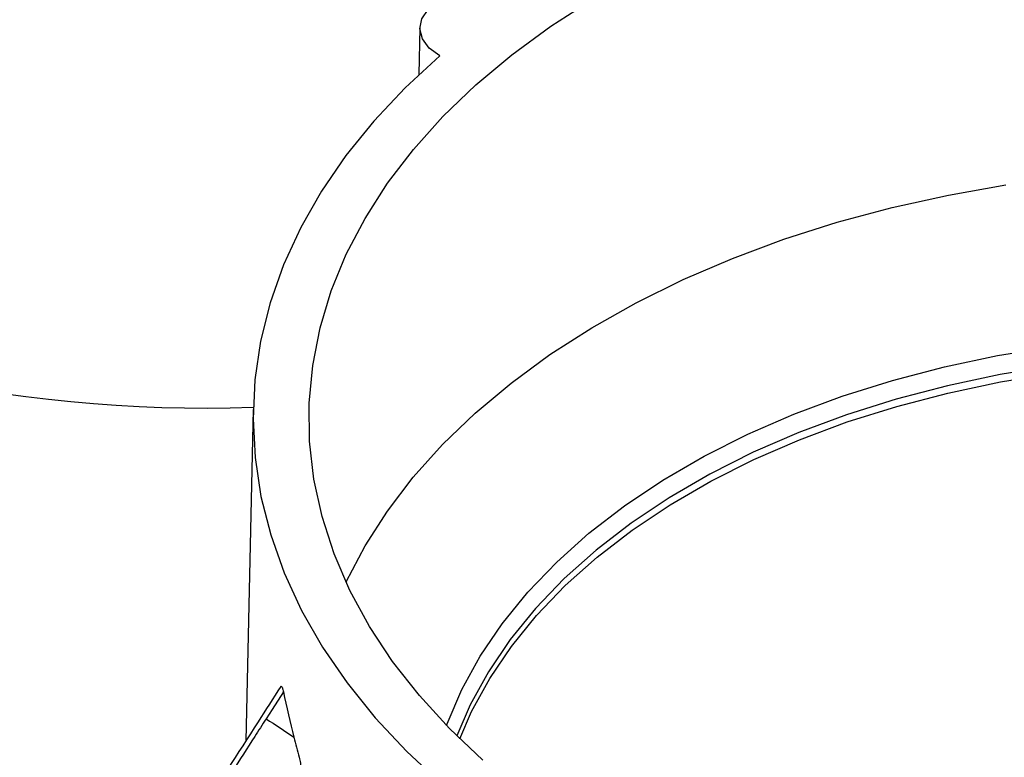
# Model space of a CAD drawing. Units: inches. Extents: x 0 to 34, y 0 to 25.3.
# Drawn here: x 25.3 to 25.8, y 18.5 to 18.9 of the extents above; entities that cross this region are included whole.
import ezdxf

# ---------------------------------------------------------------- set-up
doc = ezdxf.new("R2010")
doc.units = ezdxf.units.IN
doc.header["$MEASUREMENT"] = 0

msp = doc.modelspace()

# ---------------------------------------------------------------- linework, layer by layer
at = {"color": 7, "linetype": 'Continuous', "lineweight": 25}
for p, q in [((25.51576, 18.86557), (25.51531, 18.8448)), ((25.4419, 18.69658), (25.43869, 18.5499))]:
    msp.add_line(p, q, dxfattribs=at)
at = {"color": 7, "linetype": 'Continuous', "lineweight": 25, "flags": 128}
for points in [[(25.52461, 18.85316), (25.51991, 18.85656), (25.51689, 18.86064), (25.51576, 18.86507), (25.51664, 18.86951), (25.51943, 18.87361), (25.52393, 18.87706), (25.52979, 18.87957), (25.53653, 18.88095), (25.54364, 18.8811), (25.55056, 18.88001), (25.55675, 18.87775)], [(25.54368, 18.54122), (25.52886, 18.55525), (25.51551, 18.56985), (25.50367, 18.58496), (25.49341, 18.6005), (25.48476, 18.61642), (25.47775, 18.63265), (25.47243, 18.64912), (25.46881, 18.66576), (25.4669, 18.6825), (25.46672, 18.69927), (25.46827, 18.71601), (25.47153, 18.73263), (25.4765, 18.74908), (25.48315, 18.76528), (25.49146, 18.78116), (25.50139, 18.79666), (25.5129, 18.81171), (25.52594, 18.82626), (25.54046, 18.84023), (25.55639, 18.85357), (25.57367, 18.86622), (25.59223, 18.87814)], [(25.52461, 18.85316), (25.50927, 18.83899), (25.49539, 18.82424), (25.48301, 18.80896), (25.47219, 18.7932), (25.46297, 18.77705), (25.45538, 18.76055), (25.44946, 18.74377), (25.44522, 18.72678), (25.44268, 18.70964), (25.44186, 18.69243), (25.44276, 18.67521), (25.44536, 18.65805), (25.44968, 18.64101), (25.45567, 18.62417), (25.46334, 18.60758), (25.47263, 18.59132), (25.48352, 18.57545), (25.49596, 18.56003), (25.50991, 18.54512), (25.5253, 18.53078)], [(25.48304, 18.62003), (25.48317, 18.62031), (25.49145, 18.63613), (25.50134, 18.65157), (25.5128, 18.66656), (25.52579, 18.68104), (25.54025, 18.69496), (25.55612, 18.70825), (25.57334, 18.72085), (25.59182, 18.73272), (25.6115, 18.74381), (25.63229, 18.75406), (25.65411, 18.76343), (25.67686, 18.77189), (25.70045, 18.7794), (25.72477, 18.78593), (25.74973, 18.79145), (25.77522, 18.79593)], [(25.53336, 18.55078), (25.53863, 18.56279), (25.54664, 18.5774), (25.55626, 18.5916), (25.56743, 18.60534), (25.58011, 18.61854), (25.59423, 18.63114), (25.60972, 18.64309), (25.62651, 18.65432), (25.64452, 18.66477), (25.66365, 18.6744), (25.68381, 18.68316), (25.70492, 18.69101), (25.72685, 18.69791), (25.74951, 18.70382), (25.77279, 18.70872), (25.79657, 18.71258)], [(25.45532, 18.57152), (25.4503, 18.56371), (25.44764, 18.55958)]]:
    msp.add_lwpolyline(points, dxfattribs=at)
at = {"color": 8, "linetype": 'Continuous', "lineweight": 25, "flags": 128}
for points in [[(25.52753, 18.55661), (25.52782, 18.5574), (25.53427, 18.57252), (25.54239, 18.58732), (25.55213, 18.60171), (25.56346, 18.61563), (25.5763, 18.62901), (25.59061, 18.64178), (25.6063, 18.65388), (25.62331, 18.66526), (25.64156, 18.67585), (25.66094, 18.68561), (25.68137, 18.69448), (25.70275, 18.70243), (25.72498, 18.70942), (25.74794, 18.71541), (25.77152, 18.72037), (25.79562, 18.72428)], [(25.79646, 18.71585), (25.77263, 18.71198), (25.74931, 18.70707), (25.72661, 18.70115), (25.70463, 18.69424), (25.68349, 18.68638), (25.66329, 18.6776), (25.64412, 18.66795), (25.62608, 18.65748), (25.60926, 18.64623), (25.59374, 18.63426), (25.5796, 18.62164), (25.56689, 18.60841), (25.5557, 18.59465), (25.54606, 18.58041), (25.53804, 18.56579), (25.5321, 18.55202)]]:
    msp.add_lwpolyline(points, dxfattribs=at)
at = {"color": 7, "linetype": 'Continuous', "lineweight": 25}
msp.add_arc((25.42051, 19.3149), 0.61771, 242.08375, 271.98662, dxfattribs=at)
for points, knots in [([(25.45413, 18.57391), (25.45078, 18.5687), (25.42932, 18.53531), (25.40786, 18.50194), (25.38974, 18.47378)], [0, 0, 0, 0, 0.156267, 1, 1, 1, 1]), ([(25.45414, 18.57391), (25.45422, 18.57399), (25.45435, 18.57413), (25.45462, 18.57383), (25.45486, 18.57328), (25.4551, 18.57249), (25.45524, 18.57185), (25.45532, 18.57152)], [0, 0, 0, 0, 0.256956, 0.438033, 0.619459, 0.797572, 1, 1, 1, 1]), ([(25.44764, 18.55958), (25.44597, 18.55697), (25.4443, 18.55437), (25.44262, 18.55177), (25.43593, 18.54135), (25.42923, 18.53094), (25.42254, 18.52052), (25.41729, 18.51236), (25.41204, 18.5042), (25.40679, 18.49604), (25.40154, 18.48788), (25.3963, 18.47973), (25.39105, 18.47157)], [0, 0, 0, 0, 0.00098232, 0.00098232, 0.00098232, 0.00491159, 0.00491159, 0.00491159, 0.00799064, 0.00799064, 0.00799064, 0.01106969, 0.01106969, 0.01106969, 0.01106969]), ([(25.46226, 18.54255), (25.46249, 18.54172), (25.46267, 18.54085), (25.46297, 18.5391), (25.46308, 18.53824), (25.46335, 18.53573), (25.46343, 18.53416), (25.46342, 18.53275)], [0, 0, 0, 0, 0.25, 0.25, 0.5, 0.5, 1, 1, 1, 1])]:
    msp.add_open_spline(points, degree=3, knots=knots, dxfattribs=at)
for points in [[(25.45532, 18.57152), (25.45672, 18.56476), (25.45825, 18.55806), (25.45993, 18.55142)], [(25.44764, 18.55958), (25.4518, 18.55697), (25.4559, 18.55425), (25.45993, 18.55142)], [(25.45993, 18.55142), (25.46068, 18.54845), (25.46146, 18.5455), (25.46226, 18.54255)]]:
    msp.add_open_spline(points, degree=3, dxfattribs=at)

doc.saveas('drawing.dxf')
